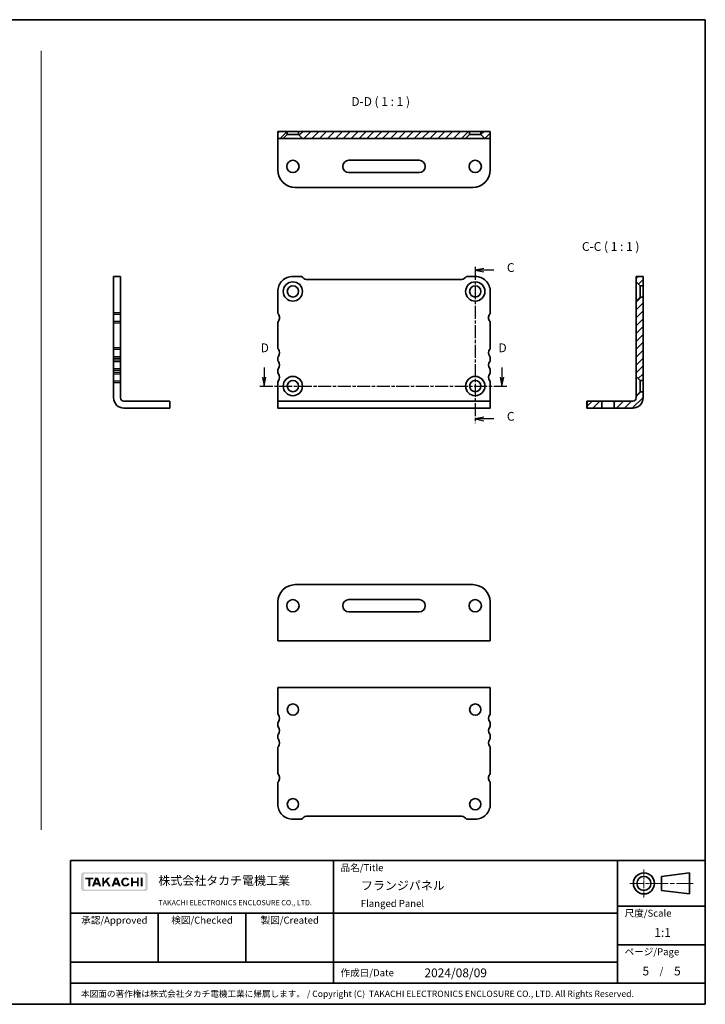
# Model space of a CAD drawing. Units: millimetres. Extents: x 0 to 2386, y 0 to 562.
# Drawn here: x 2190 to 2386, y 0 to 281 of the extents above; entities that cross this region are included whole.
import ezdxf
from ezdxf.enums import TextEntityAlignment as Align

# ---------------------------------------------------------------- set-up
doc = ezdxf.new("R2010")
doc.units = ezdxf.units.MM
doc.linetypes.add('CHAIN', pattern=[0.35429999999999995, 0.2362, -0.0295, 0.0591, -0.0295])
for name, color, linetype, lineweight in [('Border (ISO)', 7, 'Continuous', 35), ('Hatch (ISO)', 1, 'Continuous', 18), ('Section Line (ISO)', 7, 'CHAIN', 25), ('Sketch Geometry (ISO)', 7, 'Continuous', 18), ('Symbol (ISO) @ 1', 7, 'Continuous', 18), ('Title (ISO)', 7, 'Continuous', 35), ('Visible (ISO)', 7, 'Continuous', 35), ('Visible Narrow (ISO)', 7, 'Continuous', 25)]:
    doc.layers.add(name, color=color, linetype=linetype, lineweight=lineweight)
doc.styles.add('Note Text (TK)', font='MS PGothic.ttf')
doc.styles.add('文字スタイル40', font='MS PGothic.ttf')
doc.styles.add('文字スタイル67', font='arial.ttf')
pattern_1 = [(45, (1980.5, -8.000000000000007), (-1.122532015133644, 1.122532015133644), [])]

# ---------------------------------------------------------------- blocks, each defined once
blk = doc.blocks.new('図面枠 tk図枠')
at = {"layer": 'Border (ISO)'}
for p, q in [((14.49999999999999, 289), (405.4999999999999, 289)), ((405.4999999999999, 289), (405.4999999999999, 8.000000000000007)), ((14.50000000000001, 8.000000000000007), (405.4999999999999, 8.000000000000007))]:
    blk.add_line(p, q, dxfattribs=at)
blk = doc.blocks.new('表題欄 tk表題欄')
at = {"layer": 'Hatch (ISO)'}
h = blk.add_hatch(color=256, dxfattribs=at)
edge = h.paths.add_edge_path(flags=0)
edge.add_arc((95.444849922821, 237.346881026017), 0.5958259999999996, 269.9999999999897, 360)
edge.add_line((96.040675922821, 237.3468810260171), (96.04067592282095, 240.7585970260168))
edge.add_arc((95.44484992282096, 240.7585970260169), 0.5958259999999996, 0, 90.0000000000068)
edge.add_line((95.44484992282091, 241.3544230260169), (79.00658192282103, 241.3544230260169))
edge.add_arc((79.00658192282103, 240.7585970260169), 0.5958259999999996, 90, 180)
edge.add_line((78.41075592282102, 240.7585970260168), (78.41075592282081, 237.3468810260171))
edge.add_arc((79.00658192282081, 237.3468810260168), 0.5958259999999996, 180, 270.0000000000205)
edge.add_line((79.00658192282103, 236.7510550260168), (95.44484992282091, 236.751055026017))
edge = h.paths.add_edge_path()
edge.add_line((77.70882392282107, 241.0034570260169), (77.70882392282107, 237.1020210260171))
edge.add_arc((78.41075592282097, 237.102021026017), 0.7019319999998935, 180, 270.000000000008)
edge.add_line((78.41075592282105, 236.4000890260172), (96.04067592282101, 236.4000890260172))
edge.add_arc((96.040675922821, 237.102021026017), 0.7019319999998921, 270, 360)
edge.add_line((96.7426079228209, 237.1020210260171), (96.74260792282098, 241.0034570260169))
edge.add_arc((96.04067592282107, 241.003457026017), 0.7019319999998921, 0, 90.00000000000873)
edge.add_line((96.04067592282095, 241.705389026017), (78.41075592282105, 241.7053890260169))
edge.add_arc((78.41075592282105, 241.0034570260169), 0.7019319999999984, 90.00000000000072, 180)
for points in [[(78.94128592282102, 240.1954190260171), (78.94128592282102, 239.7056990260171), (79.79013392282097, 239.7056990260171), (79.79013392282097, 237.7060090260171), (80.37779792282102, 237.7060090260171), (80.37779792282102, 239.7056990260171), (81.22664592282104, 239.7056990260171), (81.22664592282104, 240.1954190260171)], [(85.55355153134052, 237.7060090260171), (84.81294043548178, 238.9396854897348), (84.28739592282106, 238.3724785432585), (84.28739592282106, 237.7060090260171), (83.76502792282103, 237.7060090260171), (83.76502792282103, 240.1954190260171), (84.28739592282106, 240.1954190260171), (84.28739592282106, 239.1472136578642), (85.2586086041826, 240.1954190260171), (85.97643794456017, 240.1954190260171), (85.18872726044239, 239.3452627384302), (86.172817922821, 237.7060090260171)], [(91.96090243223207, 240.1954190260171), (91.96090243223207, 237.7060090260171), (92.4791894322321, 237.7060090260171), (92.4791894322321, 238.7058540260171), (93.63819343223211, 238.7058540260171), (93.63819343223211, 237.7060090260171), (94.15648043223207, 237.7060090260171), (94.15648043223207, 240.1954190260171), (93.63819343223211, 240.1954190260171), (93.63819343223211, 239.195574026017), (92.4791894322321, 239.195574026017), (92.4791894322321, 240.1954190260171)], [(94.71149643223212, 240.1954190260171), (94.71149643223212, 237.7060090260171), (95.2338644322322, 237.7060090260171), (95.2338644322322, 240.1954190260171)]]:
    blk.add_hatch(color=256, dxfattribs=at).paths.add_polyline_path(points)
h = blk.add_hatch(color=256, dxfattribs=at)
h.paths.add_polyline_path([(82.45967999495221, 238.7589070260171), (81.8218998506899, 238.7589070260171), (82.14078992282104, 239.627313026017)], flags=0)
h.paths.add_polyline_path([(82.64850318183746, 238.2447010260171), (81.63307666380464, 238.2447010260171), (81.43526189659153, 237.7060090260171), (80.81854592282102, 237.7060090260171), (81.73268992282102, 240.1954190260171), (82.54888992282102, 240.1954190260171), (83.46303392282098, 237.7060090260171), (82.84631794905052, 237.7060090260171)])
h = blk.add_hatch(color=256, dxfattribs=at)
h.paths.add_polyline_path([(87.39654585068993, 238.7589070260171), (88.03432599495216, 238.7589070260171), (87.71543592282107, 239.627313026017)], flags=0)
h.paths.add_polyline_path([(87.00990789659151, 237.7060090260171), (87.20772266380467, 238.2447010260171), (88.22314918183736, 238.2447010260171), (88.42096394905047, 237.7060090260171), (89.03767992282091, 237.7060090260171), (88.123535922821, 240.1954190260171), (87.30733592282104, 240.1954190260171), (86.39319192282105, 237.7060090260171)])
h = blk.add_hatch(color=256, dxfattribs=at)
edge = h.paths.add_edge_path()
edge.add_arc((90.39257192282079, 238.9507140260171), 1.273272000000011, 38.55054079078439, 336.5820184016556)
edge.add_line((91.56096443223191, 238.4446700260172), (91.04202846323602, 238.6694270587604))
edge.add_ellipse((90.392571922821, 238.9507140260171), major_axis=(0, -0.7998759999999119), ratio=0.8673469387756529, start_angle=128.5505407907963, end_angle=426.582018401653, ccw=False)
edge.add_line((90.96328818027123, 239.4055047731898), (91.38834540645578, 239.7442231660233))
at = {"layer": 'Title (ISO)'}
for p, q in [((74.70882392282105, 245.052739026017), (255.7088239228211, 245.052739026017)), ((74.70882392282105, 204.052739026017), (74.70882392282105, 245.052739026017)), ((149.7088239228211, 245.052739026017), (149.7088239228211, 210.052739026017)), ((230.7088239228211, 245.052739026017), (230.7088239228211, 210.052739026017)), ((255.7088239228211, 245.052739026017), (255.7088239228211, 204.052739026017)), ((243.2088239228211, 240.552739026017), (251.2088239228211, 241.552739026017)), ((243.2088239228211, 240.552739026017), (243.2088239228211, 236.552739026017)), ((251.2088239228211, 235.552739026017), (251.2088239228211, 241.552739026017)), ((243.2088239228211, 236.552739026017), (251.2088239228211, 235.552739026017)), ((230.7088239228211, 232.052739026017), (255.7088239228211, 232.052739026017)), ((74.70882392282105, 230.052739026017), (230.7088239228211, 230.0527390260171)), ((99.70882392282105, 230.052739026017), (99.70882392282108, 216.052739026017)), ((124.708823922821, 230.052739026017), (124.708823922821, 216.052739026017)), ((230.7088239228211, 221.052739026017), (255.7088239228211, 221.052739026017)), ((74.70882392282105, 216.052739026017), (230.7088239228211, 216.052739026017)), ((255.7088239228211, 210.052739026017), (74.70882392282105, 210.052739026017)), ((74.70882392282105, 204.052739026017), (255.7088239228211, 204.052739026017))]:
    blk.add_line(p, q, dxfattribs=at)
at = {"layer": 'Title (ISO)', "color": 4, "linetype": 'CHAIN', "lineweight": 18, "ltscale": 8.889559745788574}
blk.add_line((238.2088239228211, 242.5527390260171), (238.2088239228211, 234.552739026017), dxfattribs=at)
at = {"layer": 'Title (ISO)', "color": 4, "linetype": 'CHAIN', "lineweight": 18, "ltscale": 20.00163269042969}
blk.add_line((252.2088239228211, 238.552739026017), (234.2088239228211, 238.552739026017), dxfattribs=at)
at = {"layer": 'Title (ISO)'}
for radius in [3, 2]:
    blk.add_circle((238.2088239228211, 238.5527390260171), radius, dxfattribs=at)
at = {"layer": 'Title (ISO)', "color": 1, "char_height": 2.000000029802322, "line_spacing_factor": 1.5, "style": 'Note Text (TK)'}
for s, insert, attachment_point in [('\\fＭＳ Ｐゴシック|b0|i0;{\\H2.0000;品名/Title}', (151.708823922821, 243.052739026017), 4), ('\\fＭＳ Ｐゴシック|b0|i0;{\\H2.0000;尺度/Scale}', (232.7088239228211, 230.052739026017), 4), ('\\fＭＳ Ｐゴシック|b0|i0;{\\H2.0000;承認/Approved}', (87.20882392282105, 228.052739026017), 5), ('\\fＭＳ Ｐゴシック|b0|i0;{\\H2.0000;検図/Checked}', (112.208823922821, 228.0527390260171), 5), ('\\fＭＳ Ｐゴシック|b0|i0;{\\H2.0000;製図/Created}', (137.208823922821, 228.052739026017), 5), ('\\fＭＳ Ｐゴシック|b0|i0;{\\H2.0000;ページ/Page}', (232.7088239228211, 219.052739026017), 4), ('\\fＭＳ Ｐゴシック|b0|i0;{\\H2.0000;作成日/Date}', (151.708823922821, 213.052739026017), 4)]:
    blk.add_mtext(s, dxfattribs=dict(at, insert=insert, attachment_point=attachment_point))
at = {"layer": 'Title (ISO)', "color": 7, "line_spacing_factor": 1.5, "style": 'Note Text (TK)'}
for s, insert, char_height, attachment_point in [('株式会社タカチ電機工業', (99.74260792282095, 239.052739026017), 2.5, 4), ('\\fArial|b0|i0;{\\H1.4986;TAKACHI ELECTRONICS ENCLOSURE CO., LTD.}', (99.74260792282095, 233.052739026017), 1.49859994649887, 4), ('\\fＭＳ Ｐゴシック|b0|i0;{\\H2.0000;/}', (243.2088239228211, 213.5527390260171), 2.000000029802322, 5), ('\\fMS PGothic|b0|i0;{\\H1.8000;本図面の著作権は株式会社タカチ電機工業に帰属します。 / Copyright (C)\xa0 TAKACHI ELECTRONICS ENCLOSURE CO., LTD. All Rights Reserved.}', (77.70882392282107, 207.052739026017), 1.800000071525573, 4)]:
    blk.add_mtext(s, dxfattribs=dict(at, insert=insert, char_height=char_height, attachment_point=attachment_point))
at = {"layer": 'Title (ISO)', "color": 7}
for tag, p, height, style in [('<品名>_001', (157.524164831912, 236.6748981169261), 2.5, 'Note Text (TK)'), ('<Title>_001', (157.5696697597652, 231.5527390111158), 2.000000029802322, '文字スタイル67'), ('<型番>_001', (157.4190511840338, 219.9930798731327), 3.000000119209289, '文字スタイル40'), ('作成日_001', (175.617914831912, 211.7814322078352), 2.5, 'Note Text (TK)'), ('<ページ_No.>_001', (237.9488807410029, 212.302739026017), 2.5, 'Note Text (TK)'), ('<総ページ数>_001', (246.7997330137301, 212.302739026017), 2.5, 'Note Text (TK)')]:
    blk.add_attdef(tag, p, '', height=height, dxfattribs=dict(at, style=style))
at = {"layer": 'Title (ISO)', "color": 7, "style": 'Note Text (TK)'}
for tag, p in [('<尺度>', (243.2088239228211, 224.552739026017)), ('<部品サイズ>', (112.208823922821, 213.052739026017))]:
    blk.add_attdef(tag, text='', height=2.5, dxfattribs=at).set_placement(p, align=Align.MIDDLE_CENTER)

msp = doc.modelspace()

# ---------------------------------------------------------------- hatches: boundary and pattern name
at = {"layer": 'Hatch (ISO)'}
h = msp.add_hatch(dxfattribs=at)
h.set_pattern_fill('ANSI31', color=256, scale=12.7, style=0)
h.set_pattern_definition(pattern_1)
h.paths.add_polyline_path([(2265.645168201309, 247.119609617905), (2266.795168201309, 248.269609617905), (2266.795168201309, 249.119609617905), (2264.09516809191, 249.119609617905), (2264.09516809191, 247.119609617905)])
h = msp.add_hatch(dxfattribs=at)
h.set_pattern_fill('ANSI31', color=256, scale=12.7, style=0)
h.set_pattern_definition(pattern_1)
h.paths.add_polyline_path([(2269.995168201309, 248.269609617905), (2271.145168201309, 247.119609617905), (2317.645168201309, 247.119609617905), (2318.79516820131, 248.269609617905), (2318.79516820131, 249.119609617905), (2269.995168201309, 249.119609617905)])
h = msp.add_hatch(dxfattribs=at)
h.set_pattern_fill('ANSI31', color=256, scale=12.7, style=0)
h.set_pattern_definition(pattern_1)
h.paths.add_polyline_path([(2324.695167940407, 249.119609617905), (2324.695167940407, 247.119609617905), (2323.14516820131, 247.119609617905), (2321.99516820131, 248.269609617905), (2321.99516820131, 249.119609617905)])
h = msp.add_hatch(dxfattribs=at)
h.set_pattern_fill('ANSI31', color=256, scale=12.7, style=0)
h.set_pattern_definition(pattern_1)
h.paths.add_polyline_path([(2366.266073182597, 206.1911730543882), (2367.416073182597, 205.0411730543882), (2368.266073182597, 205.0411730543882), (2368.266073182597, 207.7411734483679), (2366.266073182597, 207.7411734483679)])
h = msp.add_hatch(dxfattribs=at)
h.set_pattern_fill('ANSI31', color=256, scale=12.7, style=0)
h.set_pattern_definition(pattern_1)
h.paths.add_polyline_path([(2367.416073182597, 201.8411730543882), (2366.266073182597, 200.6911730543882), (2366.266073182597, 179.1911730543882), (2367.416073182597, 178.0411730543882), (2368.266073182597, 178.0411730543882), (2368.266073182597, 201.8411730543882)])
h = msp.add_hatch(dxfattribs=at)
h.set_pattern_fill('ANSI31', color=256, scale=12.7, style=0)
h.set_pattern_definition(pattern_1)
edge = h.paths.add_edge_path()
edge.add_ellipse((2365.328573182597, 173.0786730355924), major_axis=(2.937499999999992, -1.37e-14), ratio=1, start_angle=270, end_angle=360.0000000000002)
edge.add_line((2368.266073182597, 173.0786730355924), (2368.266073182597, 174.8411730543882))
edge.add_line((2368.266073182597, 174.8411730543882), (2367.416073182597, 174.8411730543882))
edge.add_line((2367.416073182597, 174.8411730543882), (2366.266073182597, 173.6911730543882))
edge.add_line((2366.266073182597, 173.6911730543882), (2366.266073182597, 173.0786730355924))
edge.add_ellipse((2365.328573182597, 173.0786730355924), major_axis=(8.7e-15, -0.9374999999999948), ratio=1, start_angle=0, end_angle=90, ccw=False)
edge.add_line((2365.328573182597, 172.1411730355924), (2360.016073182597, 172.1411730355924))
edge.add_line((2360.016073182597, 172.1411730355924), (2360.016073182597, 170.1411730355924))
edge.add_line((2360.016073182597, 170.1411730355924), (2365.328573182597, 170.1411730355924))
h = msp.add_hatch(dxfattribs=at)
h.set_pattern_fill('ANSI31', color=256, scale=12.7, style=0)
h.set_pattern_definition(pattern_1)
h.paths.add_polyline_path([(2352.315315708247, 172.1411730355924), (2352.315315708247, 170.1411730355924), (2356.516073182597, 170.1411730355924), (2356.516073182597, 172.1411730355924)])

# ---------------------------------------------------------------- linework, layer by layer
at = {"layer": 'Section Line (ISO)', "linetype": 'CHAIN', "ltscale": 15.6941385269165}
msp.add_line((2320.39516820131, 210.4778086637735), (2320.39516820131, 165.8325940644818), dxfattribs=at)
at = {"layer": 'Section Line (ISO)', "linetype": 'Continuous'}
for p, q in [((2322.895168201309, 210.0238182957192), (2320.39516820131, 209.5238182957192)), ((2322.895168201309, 209.5238182957192), (2320.39516820131, 209.5238182957192)), ((2320.39516820131, 209.5238182957192), (2322.895168201309, 209.0238182957192)), ((2325.702631900878, 209.5238182957192), (2322.895168201309, 209.5238182957192)), ((2260.200574440211, 181.7484214267324), (2260.200574440211, 178.9411730543884)), ((2328.011288582877, 181.7484214267322), (2328.011288582877, 178.9411730543882)), ((2259.700574440211, 178.9411730543884), (2260.200574440211, 176.4411730543884)), ((2260.200574440211, 178.9411730543884), (2260.200574440211, 176.4411730543884)), ((2260.200574440211, 176.4411730543884), (2260.700574440211, 178.9411730543884)), ((2327.511288582877, 178.9411730543882), (2328.011288582877, 176.4411730543882)), ((2328.011288582877, 178.9411730543882), (2328.011288582877, 176.4411730543882)), ((2328.011288582877, 176.4411730543882), (2328.511288582877, 178.9411730543882)), ((2322.895168201309, 167.5575842913631), (2320.39516820131, 167.0575842913631)), ((2322.895168201309, 167.0575842913631), (2320.39516820131, 167.0575842913631)), ((2320.39516820131, 167.0575842913631), (2322.895168201309, 166.5575842913631)), ((2325.702631900878, 167.0575842913631), (2322.895168201309, 167.0575842913631))]:
    msp.add_line(p, q, dxfattribs=at)
at = {"layer": 'Section Line (ISO)', "linetype": 'CHAIN', "ltscale": 15.69051361083984}
msp.add_line((2258.972592935751, 176.4411730543882), (2329.817743248069, 176.4411730543882), dxfattribs=at)
at = {"layer": 'Sketch Geometry (ISO)'}
msp.add_line((2196.623711382289, 272.1597953239168), (2196.623711382289, 49.79253117607797), dxfattribs=at)
at = {"layer": 'Visible (ISO)'}
for p, q in [((2266.795168201309, 249.119609617905), (2264.09516809191, 249.119609617905)), ((2264.09516809191, 249.119609617905), (2264.09516809191, 247.119609617905)), ((2265.645168201309, 247.119609617905), (2266.795168201309, 248.269609617905)), ((2266.795168201309, 248.269609617905), (2266.795168201309, 249.119609617905)), ((2266.795168201309, 249.119609617905), (2269.995168201309, 249.119609617905)), ((2266.795168201309, 248.269609617905), (2269.995168201309, 248.269609617905)), ((2318.79516820131, 249.119609617905), (2269.995168201309, 249.119609617905)), ((2269.995168201309, 249.119609617905), (2269.995168201309, 248.269609617905)), ((2269.995168201309, 248.269609617905), (2271.145168201309, 247.119609617905)), ((2317.645168201309, 247.119609617905), (2318.79516820131, 248.269609617905)), ((2318.79516820131, 248.269609617905), (2318.79516820131, 249.119609617905)), ((2318.79516820131, 249.119609617905), (2321.99516820131, 249.119609617905)), ((2318.79516820131, 248.269609617905), (2321.99516820131, 248.269609617905)), ((2324.695167940407, 249.119609617905), (2321.99516820131, 249.119609617905)), ((2321.99516820131, 249.119609617905), (2321.99516820131, 248.269609617905)), ((2321.99516820131, 248.269609617905), (2323.14516820131, 247.119609617905)), ((2324.695167940407, 249.119609617905), (2324.695167940407, 247.119609617905)), ((2264.09516809191, 247.119609617905), (2265.645168201309, 247.119609617905)), ((2264.09516809191, 247.119609617905), (2264.09516809191, 246.182109617905)), ((2264.09516809191, 246.182109617905), (2264.09516809191, 238.1196096179049)), ((2271.145168201309, 247.119609617905), (2265.645168201309, 247.119609617905)), ((2271.145168201309, 247.119609617905), (2317.645168201309, 247.119609617905)), ((2323.14516820131, 247.119609617905), (2317.645168201309, 247.119609617905)), ((2323.14516820131, 247.119609617905), (2324.695167940407, 247.119609617905)), ((2324.695167895094, 247.119609617905), (2324.695167895094, 246.182109617905)), ((2324.695167895094, 246.182109617905), (2324.695167895094, 238.1196096179049)), ((2284.395167993502, 240.8696096179049), (2304.395167993502, 240.8696096179049)), ((2304.395167993502, 237.3696096179049), (2284.395167993502, 237.3696096179049)), ((2269.09516809191, 233.119609617905), (2319.695167895094, 233.119609617905)), ((2217.272554254442, 203.4411734454296), (2217.272554254442, 207.7411734454244)), ((2217.272554254442, 207.7411734454244), (2219.272554254442, 207.7411734454244)), ((2219.272554254442, 207.7411734454244), (2219.272554254442, 203.4411734454296)), ((2268.39516820249, 207.7411734454244), (2270.480954640238, 207.7411734454251)), ((2271.188061421299, 207.4482802267384), (2271.502274984039, 207.1340666641116)), ((2272.209381765097, 206.8411734454251), (2316.580954637521, 206.8411734454251)), ((2317.288061418834, 207.1340666643654), (2317.602274983548, 207.448280229192)), ((2318.309381764748, 207.7411734481322), (2320.395168202354, 207.7411734483679)), ((2368.266073182597, 207.7411734483679), (2366.266073182597, 207.7411734483679)), ((2366.266073182597, 207.7411734483679), (2366.266073182597, 206.1911730543882)), ((2366.266073182597, 206.1911730543882), (2367.416073182597, 205.0411730543882)), ((2366.266073182597, 200.6911730543882), (2366.266073182597, 206.1911730543882)), ((2368.266073182597, 205.0411730543882), (2368.266073182597, 207.7411734483679)), ((2217.272554254442, 203.4411734454296), (2217.272554254442, 197.4411734441068)), ((2219.272554254442, 197.4411734441068), (2219.272554254442, 203.4411734454296)), ((2264.095168203517, 197.4411734441068), (2264.095168202491, 203.4411734454296)), ((2324.69516820284, 203.4411734488598), (2324.695168202493, 197.4411734475368)), ((2367.416073182597, 205.0411730543882), (2368.266073182597, 205.0411730543882)), ((2367.416073182597, 205.0411730543882), (2367.416073182597, 201.8411730543882)), ((2368.266073182597, 205.0411730543882), (2368.266073182597, 201.8411730543882)), ((2367.416073182597, 201.8411730543882), (2366.266073182597, 200.6911730543882)), ((2366.266073182597, 200.6911730543882), (2366.266073182597, 179.1911730543882)), ((2368.266073182597, 201.8411730543882), (2367.416073182597, 201.8411730543882)), ((2368.266073182597, 178.0411730543882), (2368.266073182597, 201.8411730543882)), ((2217.272554254442, 196.9611734441508), (2217.272554254442, 197.4411734441068)), ((2217.272554254442, 196.9611734441509), (2217.272554254442, 195.9411734544295)), ((2219.272554254442, 197.4411734441068), (2219.272554254442, 196.9611734441508)), ((2219.272554254442, 195.9411734544295), (2219.272554254442, 196.9611734441509)), ((2217.272554254442, 195.9411734544296), (2217.272554254442, 194.9211734444656)), ((2217.272554254442, 194.4411730045452), (2217.272554254442, 194.9211734444655)), ((2217.272554254442, 194.4411730045452), (2217.272554254442, 187.4411730857176)), ((2219.272554254442, 194.9211734444656), (2219.272554254442, 195.9411734544296)), ((2219.272554254442, 194.9211734444655), (2219.272554254442, 194.4411730045451)), ((2219.272554254442, 187.4411730857176), (2219.272554254442, 194.4411730045452)), ((2264.09516809092, 187.4411730857176), (2264.095168165726, 194.4411730045452)), ((2324.695167860138, 194.4411730154198), (2324.695167937457, 187.4411730933566)), ((2217.272554254442, 186.9611730631997), (2217.272554254442, 187.4411730857176)), ((2217.272554254442, 186.9611730631997), (2217.272554254442, 184.9211730223173)), ((2219.272554254442, 187.4411730857176), (2219.272554254442, 186.9611730631997)), ((2219.272554254442, 184.9211730223172), (2219.272554254442, 186.9611730631996)), ((2217.272554254442, 184.4411730222981), (2217.272554254442, 184.9211730223172)), ((2217.272554254442, 184.4411730222981), (2217.272554254442, 183.9411730221408)), ((2217.272554254442, 183.4611730222112), (2217.272554254442, 183.9411730221408)), ((2217.272554254442, 183.4611730222112), (2217.272554254442, 181.4211730223332)), ((2219.272554254442, 184.9211730223172), (2219.272554254442, 184.4411730222981)), ((2219.272554254442, 183.9411730221408), (2219.272554254442, 184.4411730222981)), ((2219.272554254442, 183.9411730221408), (2219.272554254442, 183.4611730222112)), ((2219.272554254442, 181.4211730223332), (2219.272554254442, 183.4611730222112)), ((2264.095168136675, 183.9411730221408), (2264.095168136586, 184.4411730222981)), ((2324.695167892867, 184.4411730331728), (2324.695167892958, 183.9411730330155)), ((2217.272554254442, 180.9411730223222), (2217.272554254442, 181.4211730223331)), ((2217.272554254442, 180.9411730223222), (2217.272554254442, 180.4411730221844)), ((2217.272554254442, 179.9611730222407), (2217.272554254442, 180.4411730221844)), ((2217.272554254442, 179.9611730222407), (2217.272554254442, 177.9211730223578)), ((2219.272554254442, 181.4211730223331), (2219.272554254442, 180.9411730223222)), ((2219.272554254442, 180.4411730221844), (2219.272554254442, 180.9411730223222)), ((2219.272554254442, 180.4411730221844), (2219.272554254442, 179.9611730222407)), ((2219.272554254442, 177.9211730223578), (2219.272554254442, 179.9611730222407)), ((2264.095168137238, 180.4411730221844), (2264.095168137149, 180.9411730223222)), ((2324.69516789356, 180.9411730331969), (2324.695167893651, 180.441173033059)), ((2217.272554254442, 177.4411730223581), (2217.272554254442, 177.9211730223578)), ((2217.272554254442, 177.4411730223581), (2217.272554254442, 176.4411730247195)), ((2219.272554254442, 177.9211730223578), (2219.272554254442, 177.4411730223581)), ((2219.272554254442, 176.4411730247195), (2219.272554254442, 177.4411730223581)), ((2264.09516809191, 176.4411730247195), (2264.095168137771, 177.4411730223581)), ((2324.695167940153, 177.4411730356761), (2324.695167940407, 176.4411730355924)), ((2366.266073182597, 179.1911730543882), (2367.416073182597, 178.0411730543882)), ((2366.266073182597, 173.6911730543882), (2366.266073182597, 179.1911730543882)), ((2367.416073182597, 178.0411730543882), (2368.266073182597, 178.0411730543882)), ((2367.416073182597, 178.0411730543882), (2367.416073182597, 174.8411730543882)), ((2368.266073182597, 178.0411730543882), (2368.266073182597, 174.8411730543882)), ((2217.272554254442, 176.4411730247195), (2217.272554254442, 173.0786730355923)), ((2219.272554254442, 173.0786730355923), (2219.272554254442, 176.4411730247195)), ((2264.09516809191, 173.0786730355923), (2264.09516809191, 176.4411730247195)), ((2324.695167940407, 176.4411730355924), (2324.695167895094, 173.0786730355923)), ((2367.416073182597, 174.8411730543882), (2366.266073182597, 173.6911730543882)), ((2368.266073182597, 174.8411730543882), (2367.416073182597, 174.8411730543882)), ((2368.266073182597, 173.0786730355923), (2368.266073182597, 174.8411730543882)), ((2220.210054254442, 172.1411730355923), (2228.272554254442, 172.1411730355924)), ((2228.272554254442, 172.1411730355924), (2233.272554254442, 172.1411730355924)), ((2233.272554254442, 170.1411730355924), (2233.272554254442, 172.1411730355924)), ((2264.09516809191, 173.0786730355923), (2264.09516809191, 172.1411730355923)), ((2264.09516809191, 172.1411730355924), (2269.09516809191, 172.1411730355924)), ((2264.09516809191, 172.1411730355924), (2264.09516809191, 170.1411730355924)), ((2269.09516809191, 172.1411730355924), (2319.695167895094, 172.1411730355924)), ((2319.695167895094, 172.1411730355924), (2324.695167895094, 172.1411730355924)), ((2324.695167895094, 173.0786730355923), (2324.695167895094, 172.1411730355923)), ((2324.695167895094, 170.1411730355924), (2324.695167895094, 172.1411730355924)), ((2352.266073182597, 172.1411730355924), (2352.315315708247, 172.1411730355924)), ((2352.266073182597, 172.1411730355924), (2352.266073182597, 170.1411730355924)), ((2352.315315708247, 172.1411730355924), (2352.315315708247, 170.1411730355924)), ((2356.516073182597, 172.1411730355924), (2352.315315708247, 172.1411730355924)), ((2356.516073182597, 170.1411730355924), (2356.516073182597, 172.1411730355924)), ((2356.516073182597, 172.1411730355924), (2360.016073182597, 172.1411730355924)), ((2365.328573182597, 172.1411730355923), (2360.016073182597, 172.1411730355924)), ((2360.016073182597, 172.1411730355924), (2360.016073182597, 170.1411730355924)), ((2366.266073182597, 173.6911730543882), (2366.266073182597, 173.0786730355923)), ((2220.210054254442, 170.1411730355924), (2228.272554254442, 170.1411730355924)), ((2233.272554254442, 170.1411730355924), (2228.272554254442, 170.1411730355924)), ((2269.09516809191, 170.1411730355924), (2264.09516809191, 170.1411730355924)), ((2269.09516809191, 170.1411730355924), (2319.695167895094, 170.1411730355924)), ((2324.695167895094, 170.1411730355924), (2319.695167895094, 170.1411730355924)), ((2352.315315708247, 170.1411730355924), (2352.266073182597, 170.1411730355924)), ((2352.315315708247, 170.1411730355924), (2356.516073182597, 170.1411730355924)), ((2360.016073182597, 170.1411730355924), (2356.516073182597, 170.1411730355924)), ((2360.016073182597, 170.1411730355924), (2365.328573182597, 170.1411730355924)), ((2269.09516809191, 119.7630277083551), (2319.695167895094, 119.7630277083551)), ((2284.395167993502, 115.5130277083552), (2304.395167993502, 115.5130277083552)), ((2264.09516809191, 106.7005277083552), (2264.09516809191, 114.7630277083552)), ((2324.695167895094, 114.7630277083552), (2324.695167895094, 106.7005277083552)), ((2304.395167993502, 112.0130277083552), (2284.395167993502, 112.0130277083552)), ((2264.09516809191, 106.7005277083552), (2264.09516809191, 103.7630277083551)), ((2324.695167895094, 103.7630277083552), (2324.695167895094, 106.7005277083552)), ((2324.695167895094, 103.7630277083551), (2264.09516809191, 103.7630277083551)), ((2264.095168091897, 90.40825264998227), (2324.695167895082, 90.40825264998222)), ((2264.095168091897, 90.40825264998227), (2264.095168091897, 87.47075264998224)), ((2324.695167895082, 87.47075264998224), (2324.695167895082, 90.40825264998222)), ((2264.095168091897, 84.10825266085513), (2264.095168091897, 87.47075264998224)), ((2324.695167895082, 87.47075264998224), (2324.695167940394, 84.10825264998226)), ((2264.095168137759, 83.10825266321655), (2264.095168091897, 84.10825266085513)), ((2324.695167940394, 84.10825264998226), (2324.69516794014, 83.10825264989857)), ((2264.095168137137, 79.60825266325242), (2264.095168137226, 80.10825266339025)), ((2324.695167893638, 80.10825265251557), (2324.695167893547, 79.60825265237776)), ((2264.095168136573, 76.10825266327652), (2264.095168136663, 76.60825266343383)), ((2324.695167892945, 76.60825265255917), (2324.695167892855, 76.10825265240186)), ((2264.095168165713, 66.10825268102951), (2264.095168090907, 73.10825259985702)), ((2324.695167937445, 73.10825259221807), (2324.695167860125, 66.10825267015483)), ((2264.095168202478, 57.10825224014506), (2264.095168203505, 63.1082522414678)), ((2324.695168202481, 63.10825223803777), (2324.695168202827, 57.10825223671482)), ((2271.502274984026, 53.41535902146307), (2271.188061421286, 53.10114545883628)), ((2316.580954637509, 53.70825224014953), (2272.209381765085, 53.70825224014951)), ((2317.602274983536, 53.10114545638263), (2317.288061418822, 53.41535902120922)), ((2270.480954640226, 52.80825224014956), (2268.395168202477, 52.80825224015021)), ((2320.395168202342, 52.80825223720672), (2318.309381764736, 52.80825223744241))]:
    msp.add_line(p, q, dxfattribs=at)
for centre, radius in [((2268.39516809191, 239.1196096179049), 1.75), ((2320.395167895094, 239.1196096179049), 1.75), ((2268.39516820131, 203.4411730451314), 2.75), ((2320.39516820131, 203.4411730543882), 2.75), ((2268.39516820131, 203.4411730451314), 1.6), ((2320.39516820131, 203.4411730543882), 1.6), ((2268.39516820131, 176.4411730451314), 2.75), ((2268.39516820131, 176.4411730451314), 1.6), ((2320.39516820131, 176.4411730543882), 2.75), ((2320.39516820131, 176.4411730543882), 1.6), ((2268.39516809191, 113.7630277083552), 1.75), ((2320.395167895094, 113.7630277083552), 1.75), ((2268.395168201297, 84.10825264044328), 1.6), ((2320.395168201297, 84.10825263118645), 1.6), ((2268.395168201297, 57.10825264044326), 1.6), ((2320.395168201297, 57.10825263118645), 1.6)]:
    msp.add_circle(centre, radius, dxfattribs=at)
for centre, radius, start, end in [((2284.395167993502, 239.1196096179049), 1.75, 90, 270), ((2304.395167993502, 239.1196096179049), 1.75, 270, 90), ((2269.09516809191, 238.119609617905), 4.999999999999999, 180, 270), ((2319.695167895094, 238.119609617905), 5, 270, 0), ((2268.395168202489, 203.4411734454265), 4.299999999997989, 89.99999999998697, 180), ((2270.480954640239, 206.7411734454251), 0.9999999999999882, 45.00000001026957, 90.00000000001303), ((2272.209381765097, 207.8411734454251), 1.000000000000029, 225.0000000102895, 269.999999999987), ((2316.580954637521, 207.8411734454249), 0.999999999999807, 270, 315.0000000102758), ((2318.309381764862, 206.7411734481321), 1.00000000000003, 90.0000000064747, 135.0000000102715), ((2320.395168202842, 203.4411734483699), 4.299999999997909, 0, 90.00000000650073), ((2264.895168203516, 197.4411734442421), 0.7999999999995, 180, 216.8698976540379), ((2262.895168203732, 195.9411734439532), 1.7000000000016, 0, 36.86989765413585), ((2325.895167843572, 195.9411729690172), 1.700000000001719, 143.1300821934177, 179.999998090904), ((2323.895168202494, 197.4411734475813), 0.799999999999489, 323.1301023524817, 0), ((2264.895168165726, 194.4411734282492), 0.7999999999997794, 143.1301009023878, 180.000030342015), ((2262.895168203735, 195.9411734789247), 1.69999999999823, 323.1301009023766, 359.9999991462263), ((2325.895167782864, 195.9411728465518), 1.69999993929312, 179.9999939028366, 216.8698921405799), ((2323.895167799431, 194.4411728244621), 0.8000000607071571, 1.366037834e-05, 36.86991132208679), ((2264.895168095773, 187.4411730841791), 0.8000000048537002, 180, 216.8698992633011), ((2262.895168136298, 185.941173022057), 1.70000000000023, 323.1301023651231, 36.86989937914589), ((2325.895167892617, 185.9411730333616), 1.700000000000209, 143.1301006413558, 216.8698976554004), ((2323.895167937459, 187.4411730931474), 0.799999999997909, 323.1301006414456, 0), ((2264.895168136586, 184.4411730224415), 0.7999999999995231, 143.1301023652477, 180), ((2264.895168136675, 183.941173022283), 0.7999999999999551, 180, 216.8698976522691), ((2262.895168136843, 182.4411730220573), 1.7000000000004, 323.1301023657903, 36.86989765231999), ((2325.895167893327, 182.4411730333624), 1.70000000000033, 143.1301023682828, 216.8698976547448), ((2323.895167892867, 184.4411730330279), 0.7999999999999551, 0, 36.86989765539997), ((2323.895167892956, 183.9411730328707), 0.8000000000011142, 323.1301023682437, 0), ((2264.895168137148, 180.941173022465), 0.7999999999983741, 143.1301023658717, 180), ((2264.895168137238, 180.4411730223266), 0.799999999999955, 180, 216.8698976535412), ((2262.895168137441, 178.9411730220581), 1.699999999999469, 323.1301023667689, 36.86989765355359), ((2325.895167893987, 178.941173033363), 1.69999999999966, 143.1301023669866, 216.869897653758), ((2323.89516789356, 180.9411730330518), 0.7999999999997272, 0, 36.86989765472905), ((2323.895167893651, 180.4411730329131), 0.7999999999995231, 323.1301023671136, 0), ((2264.89516813777, 177.4411730225007), 0.7999999999983571, 143.1301023668573, 180), ((2323.895167920838, 177.4411729653712), 0.8000000193144423, 5.0509929879e-06, 36.86990267850532), ((2220.210054254442, 173.0786730355923), 2.937500000000003, 180, 270), ((2220.210054254442, 173.0786730355923), 0.9375, 180, 270), ((2365.328573182597, 173.0786730355923), 2.937500000000002, 270, 0), ((2365.328573182597, 173.0786730355923), 0.9375000000000021, 270, 0), ((2269.09516809191, 114.7630277083552), 4.999999999999999, 90, 180), ((2319.695167895094, 114.7630277083552), 5, 0, 90), ((2284.395167993502, 113.7630277083552), 1.75, 90, 270), ((2304.395167993502, 113.7630277083552), 1.75, 270, 90), ((2264.895168137757, 83.10825266307398), 0.7999999999983571, 180, 216.8698976331443), ((2262.895168137428, 81.60825266351657), 1.699999999999469, 323.1301023464467, 36.8698976332314), ((2325.895167893975, 81.6082526522116), 1.69999999999966, 143.1301023462419, 216.8698976330124), ((2323.895167920826, 83.10825272020341), 0.8000000193144423, 323.130097321494, 359.999994949007), ((2264.895168137226, 80.108252663248), 0.7999999999999551, 143.1301023464587, 180), ((2264.895168137135, 79.60825266310965), 0.7999999999983741, 180, 216.8698976341282), ((2262.895168136831, 78.10825266351736), 1.7000000000004, 323.1301023476789, 36.86989763420967), ((2325.895167893314, 78.10825265221223), 1.700000000000329, 143.1301023452549, 216.8698976317171), ((2323.895167893638, 80.10825265266152), 0.7999999999995233, 0, 36.86989763288452), ((2323.895167893548, 79.60825265252282), 0.7999999999997272, 323.1301023452703, 0), ((2264.895168136662, 76.60825266329167), 0.7999999999999551, 143.1301023477305, 180), ((2264.895168136573, 76.10825266313316), 0.7999999999995233, 180, 216.8698976347499), ((2323.895167892944, 76.60825265270392), 0.8000000000011143, 0, 36.86989763175431), ((2323.895167892854, 76.10825265254672), 0.7999999999999551, 323.1301023446039, 0), ((2264.895168095761, 73.10825260139555), 0.8000000048537002, 143.1301007366988, 180), ((2262.895168136285, 74.60825266351765), 1.70000000000023, 323.1301006208538, 36.86989763487687), ((2325.895167892605, 74.60825265221303), 1.700000000000209, 143.1301023445998, 216.8698993586445), ((2323.895167937446, 73.10825259242722), 0.7999999999979092, 0, 36.86989935855573), ((2264.895168165713, 66.10825225732535), 0.7999999999997794, 179.9999696579848, 216.8698990976122), ((2262.895168203722, 64.6082522066499), 1.69999999999823, 8.537736463e-07, 36.8698990976231), ((2325.895167782851, 64.60825283902275), 1.69999993929312, 143.1301078594199, 180.0000060971633), ((2323.895167799418, 66.10825286111259), 0.8000000607071569, 323.1300886779018, 359.9999863396217), ((2264.895168203504, 63.10825224133253), 0.7999999999995, 143.1301023459617, 180), ((2262.895168203719, 64.60825224162141), 1.7000000000016, 323.1301023458638, 0), ((2325.89516784356, 64.60825271655747), 1.700000000001719, 180.0000019090958, 216.8699178065815), ((2323.895168202481, 63.10825223799332), 0.7999999999994891, 0, 36.86989764751797), ((2268.395168202476, 57.10825224014819), 4.299999999997989, 180, 270.000000000013), ((2320.395168202829, 57.1082522372048), 4.299999999997909, 269.9999999934993, 0), ((2272.209381765085, 52.70825224014951), 1.000000000000029, 90.00000000001303, 134.9999999897106), ((2316.580954637509, 52.70825224014973), 0.999999999999807, 44.99999998971285, 89.99999999998697), ((2270.480954640226, 53.80825224014955), 0.9999999999999882, 269.999999999987, 314.9999999897304), ((2318.309381764849, 53.80825223744246), 1.000000000000029, 224.9999999897303, 269.9999999935383)]:
    msp.add_arc(centre, radius, start, end, dxfattribs=at)
at = {"layer": 'Visible Narrow (ISO)'}
for p, q in [((2217.272554254442, 197.4411734441068), (2219.272554254442, 197.4411734441068)), ((2217.272554254442, 196.961173444151), (2219.272554254442, 196.961173444151)), ((2217.272554254442, 194.9211734444655), (2219.272554254442, 194.9211734444655)), ((2217.272554254442, 194.4411730045452), (2219.272554254442, 194.4411730045452)), ((2217.272554254442, 187.4411730857176), (2219.272554254442, 187.4411730857176)), ((2217.272554254442, 186.9611730631997), (2219.272554254442, 186.9611730631997)), ((2217.272554254442, 184.9211730223172), (2219.272554254442, 184.9211730223172)), ((2217.272554254442, 184.4411730222981), (2219.272554254442, 184.4411730222981)), ((2217.272554254442, 183.9411730221408), (2219.272554254442, 183.9411730221408)), ((2217.272554254442, 183.4611730222113), (2219.272554254442, 183.4611730222113)), ((2217.272554254442, 181.4211730223332), (2219.272554254442, 181.4211730223332)), ((2217.272554254442, 180.9411730223222), (2219.272554254442, 180.9411730223222)), ((2217.272554254442, 180.4411730221844), (2219.272554254442, 180.4411730221844)), ((2217.272554254442, 179.9611730222407), (2219.272554254442, 179.9611730222407)), ((2217.272554254442, 177.9211730223578), (2219.272554254442, 177.9211730223578)), ((2217.272554254442, 177.4411730223581), (2219.272554254442, 177.4411730223581))]:
    msp.add_line(p, q, dxfattribs=at)

# ---------------------------------------------------------------- block references
msp.add_blockref('図面枠 tk図枠', (1980.5, -8.000000000000007))
ref = msp.add_blockref('表題欄 tk表題欄', (2130.291176077179, -204.052739026017))
ref.add_attrib('<品名>_001', 'フランジパネル', (2287.815340909091, 32.65056818181817), dxfattribs={"layer": 'Title (ISO)', "color": 7, "height": 2.5, "style": 'Note Text (TK)'})
ref.add_attrib('<尺度>_001', '1:1', (2371.461647727273, 19.25), dxfattribs={"layer": 'Title (ISO)', "color": 7, "height": 2.5, "style": 'Note Text (TK)'})
ref.add_attrib('作成日_001', '2024/08/09', (2305.916193181818, 7.728693181818167), dxfattribs={"layer": 'Title (ISO)', "color": 7, "height": 2.5, "style": 'Note Text (TK)'})
ref.add_attrib('<Title>_001', 'Flanged Panel', (2287.770804907908, 27.79399726096676), dxfattribs={"layer": 'Title (ISO)', "color": 7, "height": 2.000000029802322, "style": '文字スタイル67'})
ref.add_attrib('<ページ_No.>_001', '5', (2368.090909090909, 8.249999999999991), dxfattribs={"layer": 'Title (ISO)', "color": 7, "height": 2.5, "style": 'Note Text (TK)'})
ref.add_attrib('<総ページ数>_001', '5', (2377.090909090909, 8.249999999999991), dxfattribs={"layer": 'Title (ISO)', "color": 7, "height": 2.5, "style": 'Note Text (TK)'})

# ---------------------------------------------------------------- texts
at = {"layer": 'Section Line (ISO)', "char_height": 2.5, "attachment_point": 7, "style": 'Note Text (TK)'}
for s, insert in [('C', (2329.426632474319, 208.2372685785313)), ('D', (2259.20860414408, 185.329195741373)), ('D', (2327.019318286746, 185.3291957413728)), ('C', (2329.426632474319, 165.7710345741753))]:
    msp.add_mtext(s, dxfattribs=dict(at, insert=insert))
at = {"layer": 'Symbol (ISO) @ 1', "color": 7, "char_height": 2.5, "attachment_point": 7, "style": 'Note Text (TK)'}
for s, insert in [('D-D ( 1 : 1 )', (2285.061905240877, 255.619609617905)), ('C-C ( 1 : 1 )', (2350.826330975353, 214.241173448368))]:
    msp.add_mtext(s, dxfattribs=dict(at, insert=insert))

doc.saveas('drawing.dxf')
